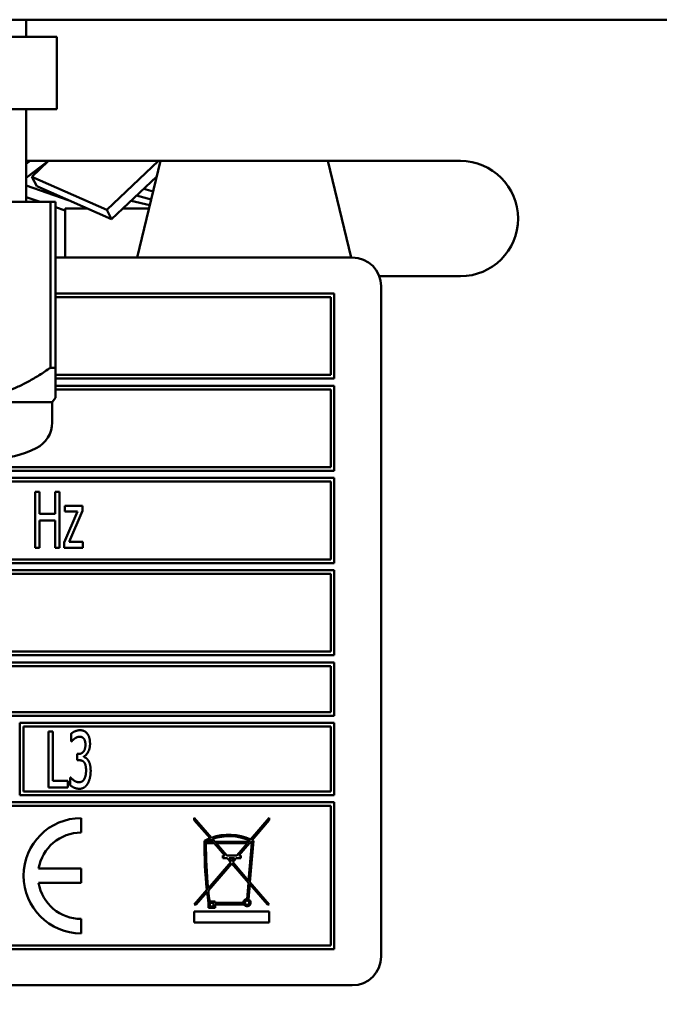
# Model space of a CAD drawing. Units: millimetres. Extents: x 65 to 5911, y 100 to 4100.
# Drawn here: x 3184 to 3229, y 1422 to 1490 of the extents above; entities that cross this region are included whole.
import ezdxf

# ---------------------------------------------------------------- set-up
doc = ezdxf.new("R2010")
doc.units = ezdxf.units.MM
doc.header["$LTSCALE"] = 20
doc.layers.add('Dimension (ISO)', color=7, linetype='Continuous', lineweight=25)
doc.layers.add('Visible (ISO)', color=7, linetype='Continuous', lineweight=50)
doc.styles.add('Note Text (ISO)', font='tahoma.ttf')
doc.dimstyles.new('Default (ISO)', dxfattribs={"dimscale": 20, "dimtxt": 2.5, "dimasz": 2.5, "dimexe": 1, "dimexo": 2, "dimgap": 0.762, "dimtad": 1, "dimtoh": 1, "dimdec": 1, "dimrnd": 1e-08, "dimzin": 0, "dimdsep": 46, "dimtxsty": 'Note Text (ISO)', "dimcen": 0.09, "dimdle": 10, "dimclrd": 256, "dimclre": 256, "dimclrt": 256, "dimadec": 1, "dimazin": 0, "dimtfac": 1.40208, "dimtmove": 0, "dimatfit": 3, "dimfxl": 1, "dimtolj": 1, "dimtzin": 0, "dimlwd": -1, "dimlwe": -1, "dimarcsym": 0})

# ---------------------------------------------------------------- blocks, each defined once
blk = doc.blocks.new('*D9')
at = {"layer": 'Defpoints', "color": 0, "transparency": 16777216}
for p in [(2779.843, 1427.77), (2859.805, 1367.718)]:
    blk.add_point(p, dxfattribs=at)
at = {"layer": 'Dimension (ISO)', "transparency": 16777216}
for p, q in [((2739.863, 1457.795), (2699.882, 1487.821)), ((2779.843, 1427.77), (2859.805, 1367.718)), ((2899.786, 1337.693), (3048.359, 1226.114)), ((3048.359, 1226.114), (3224.938, 1226.114))]:
    blk.add_line(p, q, dxfattribs=at)
for points in [[(2744.867, 1464.459), (2734.858, 1451.132), (2779.843, 1427.77)], [(2904.79, 1344.356), (2894.781, 1331.029), (2859.805, 1367.718)]]:
    blk.add_solid(points, dxfattribs=at)
at = {"layer": 'Dimension (ISO)', "transparency": 16777216, "insert": (3063.599, 1295.208), "char_height": 50, "attachment_point": 1, "style": 'Note Text (ISO)'}
blk.add_mtext('\\A1;∅100', dxfattribs=at)

msp = doc.modelspace()

# ---------------------------------------------------------------- linework, layer by layer
at = {"layer": 'Visible (ISO)'}
for p, q in [((2834.664, 1489.944), (3514.946, 1489.944)), ((3184.68, 1488.744), (3184.68, 1489.944)), ((3186.805, 1488.744), (3174.805, 1488.744)), ((3186.805, 1488.744), (3186.805, 1483.744)), ((3186.805, 1483.744), (3174.805, 1483.744)), ((3184.68, 1477.298), (3184.68, 1483.744)), ((3186.233, 1480.144), (3184.68, 1478.969)), ((3184.68, 1479.946), (3184.942, 1480.144)), ((3184.805, 1480.144), (3214.805, 1480.144)), ((3186.212, 1480.128), (3185.073, 1479.051)), ((3186.011, 1479.938), (3185.988, 1479.958)), ((3190.263, 1476.757), (3193.847, 1480.144)), ((3194.001, 1480.144), (3192.382, 1473.444)), ((3205.609, 1480.144), (3207.228, 1473.444)), ((3185.658, 1479.604), (3185.588, 1479.656)), ((3184.68, 1478.446), (3187.597, 1477.43)), ((3185.073, 1479.051), (3190.263, 1476.757)), ((3185.073, 1479.051), (3185.413, 1478.396)), ((3193.741, 1479.067), (3190.603, 1476.101)), ((3190.603, 1476.101), (3185.413, 1478.396)), ((3192.829, 1478.205), (3193.49, 1478.027)), ((3175.143, 1477.298), (3186.367, 1477.298)), ((3185.657, 1477.298), (3184.68, 1477.638)), ((3186.367, 1477.298), (3186.705, 1477.298)), ((3186.367, 1477.298), (3186.367, 1465.798)), ((3186.705, 1465.798), (3186.705, 1477.298)), ((3193.259, 1477.071), (3191.96, 1477.384)), ((3193.354, 1477.466), (3192.337, 1477.74)), ((3187.377, 1476.699), (3186.705, 1476.933)), ((3187.377, 1476.844), (3188.923, 1476.844)), ((3187.377, 1473.444), (3187.377, 1476.844)), ((3190.263, 1476.757), (3190.603, 1476.101)), ((3191.389, 1476.844), (3193.204, 1476.844)), ((3207.305, 1473.444), (3186.705, 1473.444)), ((3214.805, 1472.144), (3209.178, 1472.144)), ((3206.055, 1470.944), (3186.705, 1470.944)), ((3206.055, 1465.044), (3206.055, 1470.944)), ((3209.305, 1424.944), (3209.305, 1471.444)), ((3186.705, 1470.694), (3205.805, 1470.694)), ((3205.805, 1470.694), (3205.805, 1465.294)), ((3186.367, 1465.798), (3186.705, 1465.798)), ((3186.705, 1463.695), (3186.705, 1465.798)), ((3205.805, 1465.294), (3186.705, 1465.294)), ((3186.705, 1465.044), (3206.055, 1465.044)), ((3206.055, 1464.544), (3186.705, 1464.544)), ((3186.705, 1464.294), (3205.805, 1464.294)), ((3205.805, 1464.294), (3205.805, 1458.894)), ((3206.055, 1458.644), (3206.055, 1464.544)), ((3163.13, 1463.409), (3186.48, 1463.409)), ((3186.48, 1463.409), (3186.705, 1463.695)), ((3186.48, 1463.409), (3186.48, 1462.003)), ((3140.555, 1458.644), (3206.055, 1458.644)), ((3205.805, 1458.894), (3140.805, 1458.894)), ((3206.055, 1458.144), (3173.315, 1458.144)), ((3206.055, 1452.244), (3206.055, 1458.144)), ((3173.565, 1457.894), (3205.805, 1457.894)), ((3205.805, 1457.894), (3205.805, 1452.494)), ((3185.302, 1457.194), (3185.302, 1453.294)), ((3185.612, 1457.194), (3185.302, 1457.194)), ((3185.612, 1455.664), (3185.612, 1457.194)), ((3186.689, 1457.194), (3186.689, 1455.664)), ((3186.999, 1457.194), (3186.689, 1457.194)), ((3186.999, 1453.294), (3186.999, 1457.194)), ((3187.35, 1456.221), (3187.35, 1455.816)), ((3188.586, 1456.221), (3187.35, 1456.221)), ((3188.586, 1455.87), (3188.586, 1456.221)), ((3186.689, 1455.664), (3185.612, 1455.664)), ((3185.612, 1455.203), (3186.689, 1455.203)), ((3185.612, 1453.294), (3185.612, 1455.203)), ((3186.689, 1455.203), (3186.689, 1453.294)), ((3188.232, 1455.816), (3187.312, 1453.661)), ((3187.35, 1455.816), (3188.232, 1455.816)), ((3187.663, 1453.708), (3188.586, 1455.87)), ((3185.302, 1453.294), (3185.612, 1453.294)), ((3186.689, 1453.294), (3186.999, 1453.294)), ((3187.312, 1453.661), (3187.312, 1453.294)), ((3187.312, 1453.294), (3188.602, 1453.294)), ((3188.602, 1453.708), (3187.663, 1453.708)), ((3188.602, 1453.294), (3188.602, 1453.708)), ((3205.805, 1452.494), (3173.565, 1452.494)), ((3173.315, 1452.244), (3206.055, 1452.244)), ((3206.055, 1451.744), (3140.555, 1451.744)), ((3140.805, 1451.494), (3205.805, 1451.494)), ((3205.805, 1451.494), (3205.805, 1446.094)), ((3206.055, 1445.844), (3206.055, 1451.744)), ((3140.555, 1445.844), (3206.055, 1445.844)), ((3205.805, 1446.094), (3140.805, 1446.094)), ((3206.055, 1445.344), (3140.555, 1445.344)), ((3179.644, 1445.094), (3205.805, 1445.094)), ((3205.805, 1445.094), (3205.805, 1441.894)), ((3206.055, 1441.644), (3206.055, 1445.344)), ((3140.555, 1441.644), (3206.055, 1441.644)), ((3205.805, 1441.894), (3179.678, 1441.894)), ((3184.232, 1441.144), (3184.232, 1436.144)), ((3206.055, 1441.144), (3184.232, 1441.144)), ((3184.482, 1436.394), (3184.482, 1440.894)), ((3184.482, 1440.894), (3205.805, 1440.894)), ((3205.805, 1440.894), (3205.805, 1436.394)), ((3206.055, 1436.144), (3206.055, 1441.144)), ((3186.219, 1440.562), (3186.219, 1436.662)), ((3186.528, 1440.562), (3186.219, 1440.562)), ((3186.528, 1437.123), (3186.528, 1440.562)), ((3187.796, 1440.404), (3187.796, 1439.851)), ((3187.796, 1439.851), (3187.815, 1439.851)), ((3188.21, 1438.994), (3188.21, 1438.561)), ((3188.314, 1438.994), (3188.21, 1438.994)), ((3188.674, 1438.792), (3188.674, 1438.83)), ((3188.21, 1438.561), (3188.343, 1438.561)), ((3187.575, 1437.123), (3186.528, 1437.123)), ((3187.575, 1436.662), (3187.575, 1437.123)), ((3187.733, 1437.373), (3187.733, 1436.82)), ((3187.755, 1437.373), (3187.733, 1437.373)), ((3184.232, 1436.144), (3206.055, 1436.144)), ((3205.805, 1436.394), (3184.482, 1436.394)), ((3186.219, 1436.662), (3187.575, 1436.662)), ((3206.055, 1435.644), (3140.555, 1435.644)), ((3140.805, 1435.394), (3205.805, 1435.394)), ((3205.805, 1435.394), (3205.805, 1425.694)), ((3206.055, 1425.444), (3206.055, 1435.644)), ((3188.496, 1433.544), (3188.496, 1434.544)), ((3196.344, 1434.554), (3196.344, 1434.401)), ((3197.534, 1433.181), (3196.344, 1434.554)), ((3196.344, 1434.401), (3197.434, 1433.143)), ((3201.544, 1434.554), (3200.253, 1433.065)), ((3200.347, 1433.02), (3201.544, 1434.401)), ((3201.544, 1434.401), (3201.544, 1434.554)), ((3197.15, 1432.807), (3197.726, 1432.807)), ((3197.639, 1432.907), (3197.151, 1432.907)), ((3197.503, 1433.063), (3197.639, 1432.907)), ((3197.771, 1432.907), (3197.604, 1433.1)), ((3197.726, 1432.807), (3198.46, 1431.96)), ((3200.116, 1432.907), (3197.771, 1432.907)), ((3198.592, 1431.96), (3197.858, 1432.807)), ((3197.858, 1432.807), (3200.029, 1432.807)), ((3200.029, 1432.807), (3199.295, 1431.96)), ((3199.427, 1431.96), (3200.162, 1432.807)), ((3200.342, 1432.807), (3200.114, 1430.203)), ((3200.185, 1432.986), (3200.116, 1432.907)), ((3200.162, 1432.807), (3200.342, 1432.807)), ((3200.205, 1430.098), (3200.456, 1432.964)), ((3200.248, 1432.907), (3200.279, 1432.942)), ((3200.351, 1432.907), (3200.248, 1432.907)), ((3198.877, 1431.478), (3197.303, 1429.661)), ((3197.317, 1429.525), (3198.944, 1431.401)), ((3198.46, 1431.96), (3198.33, 1431.96)), ((3198.33, 1431.96), (3198.33, 1431.758)), ((3198.33, 1431.758), (3198.634, 1431.758)), ((3199.295, 1431.96), (3198.592, 1431.96)), ((3198.634, 1431.758), (3198.877, 1431.478)), ((3198.944, 1431.554), (3198.766, 1431.758)), ((3198.766, 1431.758), (3199.121, 1431.758)), ((3199.121, 1431.758), (3198.944, 1431.554)), ((3198.944, 1431.401), (3200.102, 1430.065)), ((3199.01, 1431.478), (3199.253, 1431.758)), ((3200.114, 1430.203), (3199.01, 1431.478)), ((3199.253, 1431.758), (3199.578, 1431.758)), ((3199.578, 1431.96), (3199.427, 1431.96)), ((3199.578, 1431.758), (3199.578, 1431.96)), ((3188.496, 1431.044), (3185.538, 1431.044)), ((3188.496, 1430.044), (3188.496, 1431.044)), ((3185.538, 1430.044), (3188.496, 1430.044)), ((3200.102, 1430.065), (3200.002, 1428.922)), ((3200.101, 1428.902), (3200.193, 1429.959)), ((3200.193, 1429.959), (3201.411, 1428.554)), ((3201.544, 1428.554), (3200.205, 1430.098)), ((3197.213, 1429.557), (3196.344, 1428.554)), ((3196.476, 1428.554), (3197.228, 1429.422)), ((3196.344, 1428.554), (3196.476, 1428.554)), ((3197.323, 1428.652), (3197.323, 1428.322)), ((3197.786, 1428.759), (3197.409, 1428.759)), ((3197.423, 1428.659), (3197.686, 1428.659)), ((3197.423, 1428.422), (3197.423, 1428.659)), ((3197.686, 1428.659), (3197.686, 1428.422)), ((3197.786, 1428.659), (3197.786, 1428.759)), ((3199.752, 1428.659), (3197.786, 1428.659)), ((3197.786, 1428.559), (3199.779, 1428.559)), ((3197.786, 1428.322), (3197.786, 1428.559)), ((3201.411, 1428.554), (3201.544, 1428.554)), ((3196.344, 1428.054), (3196.344, 1427.304)), ((3201.544, 1428.054), (3196.344, 1428.054)), ((3197.323, 1428.322), (3197.786, 1428.322)), ((3197.686, 1428.422), (3197.423, 1428.422)), ((3201.544, 1427.304), (3201.544, 1428.054)), ((3188.496, 1426.544), (3188.496, 1427.544)), ((3196.344, 1427.304), (3201.544, 1427.304)), ((3140.555, 1425.444), (3206.055, 1425.444)), ((3205.805, 1425.694), (3140.805, 1425.694)), ((3139.305, 1422.944), (3207.305, 1422.944))]:
    msp.add_line(p, q, dxfattribs=at)
msp.add_circle((3200.002, 1428.672), 0.15, dxfattribs=at)
for centre, radius, start, end in [((3184.805, 1476.144), 4, 90, 91.79078), ((3214.805, 1476.144), 4, 270, 90), ((3207.305, 1471.444), 2, 0, 90), ((3184.48, 1462.003), 2, 296.74374, 0), ((3182.277, 1466.375), 6.895, 270, 296.74374), ((3188.496, 1430.544), 4, 90, 270), ((3188.496, 1430.544), 3, 90, 170.40593), ((3198.751, 1429.776), 3.616, 65.44786, 109.6676), ((3226.628, 1432.665), 29.579, 179.41311, 186.02997), ((3198.751, 1429.776), 3.616, 111.35826, 118.03371), ((3226.628, 1432.665), 29.479, 179.72387, 185.8481), ((3198.751, 1429.776), 3.516, 110.77833, 117.06976), ((3198.751, 1429.776), 3.516, 65.92691, 109.0326), ((3198.751, 1429.776), 3.516, 62.93024, 64.23162), ((3198.751, 1429.776), 3.616, 61.85873, 63.80314), ((3188.496, 1430.544), 3, 189.59407, 270), ((3226.628, 1432.665), 29.579, 186.2945, 187.79649), ((3226.628, 1432.665), 29.479, 186.11431, 187.61358), ((3200.002, 1428.672), 0.25, 90, 182.97172), ((3200.002, 1428.672), 0.25, 206.86199, 66.76928), ((3207.305, 1424.944), 2, 270, 0)]:
    msp.add_arc(centre, radius, start, end, dxfattribs=at)
msp.add_rational_spline([(3186.367, 1465.798), (3180.755, 1461.849), (3175.143, 1465.798)], [1, 1.13865546218, 1], degree=2, dxfattribs=at)
for points in [[(3188.406, 1440.644), (3188.248, 1440.644), (3187.897, 1440.495), (3187.796, 1440.404)], [(3188.045, 1440.069), (3188.128, 1440.122), (3188.295, 1440.192), (3188.38, 1440.192)], [(3188.38, 1440.192), (3188.463, 1440.192), (3188.605, 1440.138), (3188.665, 1440.072)], [(3188.899, 1440.423), (3188.804, 1440.536), (3188.567, 1440.644), (3188.406, 1440.644)], [(3189.107, 1439.702), (3189.107, 1439.942), (3189.003, 1440.299), (3188.899, 1440.423)], [(3187.815, 1439.851), (3187.859, 1439.901), (3187.97, 1440.015), (3188.045, 1440.069)], [(3188.788, 1439.648), (3188.788, 1439.329), (3188.523, 1438.994), (3188.314, 1438.994)], [(3188.665, 1440.072), (3188.719, 1440.009), (3188.788, 1439.797), (3188.788, 1439.648)], [(3188.674, 1438.83), (3188.851, 1438.893), (3189.107, 1439.38), (3189.107, 1439.702)], [(3188.343, 1438.561), (3188.447, 1438.561), (3188.627, 1438.501), (3188.693, 1438.422)], [(3188.987, 1438.539), (3188.918, 1438.653), (3188.747, 1438.767), (3188.674, 1438.792)], [(3188.693, 1438.422), (3188.76, 1438.343), (3188.832, 1438.068), (3188.832, 1437.856)], [(3189.152, 1437.818), (3189.152, 1438.074), (3189.06, 1438.428), (3188.987, 1438.539)], [(3188.832, 1437.856), (3188.832, 1437.645), (3188.766, 1437.367), (3188.703, 1437.25)], [(3188.946, 1436.94), (3189.044, 1437.111), (3189.152, 1437.556), (3189.152, 1437.818)], [(3187.733, 1436.82), (3187.849, 1436.722), (3188.194, 1436.58), (3188.371, 1436.58)], [(3188.352, 1437.032), (3188.185, 1437.032), (3187.853, 1437.253), (3187.755, 1437.373)], [(3188.703, 1437.25), (3188.64, 1437.133), (3188.447, 1437.032), (3188.352, 1437.032)], [(3188.371, 1436.58), (3188.554, 1436.58), (3188.842, 1436.763), (3188.946, 1436.94)]]:
    msp.add_open_spline(points, degree=2, dxfattribs=at)

# ---------------------------------------------------------------- dimensions: what is measured, and where the dimension line sits
at = {"layer": 'Dimension (ISO)'}
dim = msp.add_diameter_dim_2p(p1=(2779.843, 1427.77), p2=(2859.805, 1367.718), dimstyle='Default (ISO)', override={"dimgap": 0.762, "dimtih": 1, "dimdec": 0, "dimlfac": 1, "dimtol": 0, "dimlim": 0, "dimtp": 0, "dimtm": 0, "dimtdec": 2, "dimatfit": 2}, dxfattribs=at)
dim.commit()
dim.dimension.update_dxf_attribs({"geometry": '*D9', "text_midpoint": (3144.268, 1226.114), "dimtype": 163})

doc.saveas('drawing.dxf')
